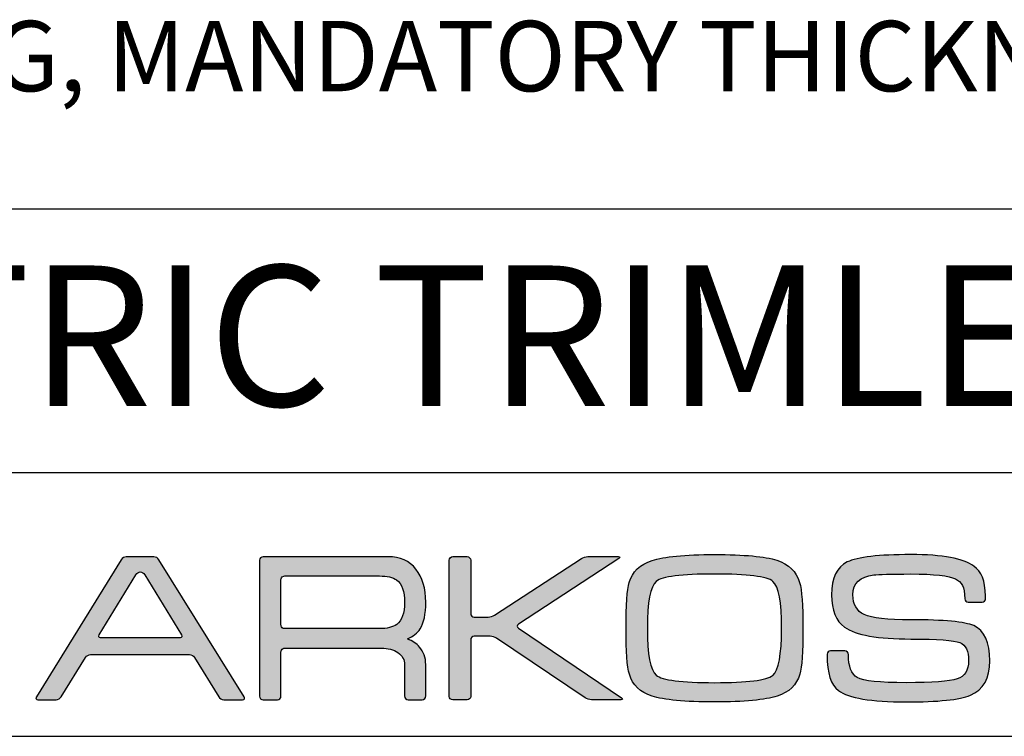
# Model space of a CAD drawing. Units: millimetres. Extents: x -40 to 297, y 0 to 523.
# Drawn here: x 190 to 246, y 0 to 41 of the extents above; entities that cross this region are included whole.
import ezdxf

# ---------------------------------------------------------------- set-up
doc = ezdxf.new("R2010")
doc.units = ezdxf.units.MM
for name, color, linetype in [('CAJETIN', 253, 'Continuous'), ('Capa 1', 7, 'Continuous'), ('TEXTO', 251, 'Continuous')]:
    doc.layers.add(name, color=color, linetype=linetype)
doc.layers.add('COTAS', color=250, linetype='Continuous', lineweight=9)
doc.styles.get("Standard").update_dxf_attribs({"font": 'arial.ttf'})

msp = doc.modelspace()

# ---------------------------------------------------------------- hatches: boundary and pattern name
at = {"layer": 'COTAS'}
h = msp.add_hatch(color=9, dxfattribs=at)
h.dxf.hatch_style = 1
edge = h.paths.add_edge_path(flags=16)
edge.add_spline(control_points=[(198.989, 5.769), (199.043, 5.678), (199.007, 5.605), (198.906, 5.605)], knot_values=[6, 6, 6, 6, 7, 7, 7, 7], degree=3, periodic=0)
edge.add_spline(control_points=[(198.906, 5.605), (198.906, 5.605), (194.383, 5.605), (194.383, 5.605)], knot_values=[0, 0, 0, 0, 1, 1, 1, 1], degree=3, periodic=0)
edge.add_spline(control_points=[(194.383, 5.605), (194.283, 5.605), (194.246, 5.678), (194.301, 5.769)], knot_values=[1, 1, 1, 1, 2, 2, 2, 2], degree=3, periodic=0)
edge.add_spline(control_points=[(194.301, 5.769), (194.301, 5.769), (196.386, 9.191), (196.386, 9.191)], knot_values=[2, 2, 2, 2, 3, 3, 3, 3], degree=3, periodic=0)
edge.add_spline(control_points=[(196.386, 9.191), (196.441, 9.281), (196.557, 9.354), (196.645, 9.354), (196.732, 9.354), (196.849, 9.281), (196.904, 9.191)], knot_values=[3, 3, 3, 3, 4, 4, 4, 5, 5, 5, 5], degree=3, periodic=0)
edge.add_spline(control_points=[(196.904, 9.191), (196.904, 9.191), (198.989, 5.769), (198.989, 5.769)], knot_values=[5, 5, 5, 5, 6, 6, 6, 6], degree=3, periodic=0)
edge = h.paths.add_edge_path()
edge.add_spline(control_points=[(202.548, 2.244), (202.548, 2.244), (197.702, 10.048), (197.702, 10.048)], knot_values=[15, 15, 15, 15, 16, 16, 16, 16], degree=3, periodic=0)
edge.add_spline(control_points=[(197.702, 10.048), (197.647, 10.138), (197.519, 10.211), (197.419, 10.211)], knot_values=[0, 0, 0, 0, 1, 1, 1, 1], degree=3, periodic=0)
edge.add_spline(control_points=[(197.419, 10.211), (197.419, 10.211), (195.844, 10.211), (195.844, 10.211)], knot_values=[1, 1, 1, 1, 2, 2, 2, 2], degree=3, periodic=0)
edge.add_spline(control_points=[(195.844, 10.211), (195.743, 10.211), (195.616, 10.138), (195.56, 10.048)], knot_values=[2, 2, 2, 2, 3, 3, 3, 3], degree=3, periodic=0)
edge.add_spline(control_points=[(195.56, 10.048), (195.56, 10.048), (190.732, 2.244), (190.732, 2.244)], knot_values=[3, 3, 3, 3, 4, 4, 4, 4], degree=3, periodic=0)
edge.add_spline(control_points=[(190.732, 2.244), (190.676, 2.155), (190.713, 2.081), (190.813, 2.081)], knot_values=[4, 4, 4, 4, 5, 5, 5, 5], degree=3, periodic=0)
edge.add_spline(control_points=[(190.813, 2.081), (190.813, 2.081), (191.861, 2.081), (191.861, 2.081)], knot_values=[5, 5, 5, 5, 6, 6, 6, 6], degree=3, periodic=0)
edge.add_spline(control_points=[(191.861, 2.081), (191.961, 2.081), (192.089, 2.155), (192.144, 2.245)], knot_values=[6, 6, 6, 6, 7, 7, 7, 7], degree=3, periodic=0)
edge.add_spline(control_points=[(192.144, 2.245), (192.144, 2.245), (193.533, 4.491), (193.533, 4.491)], knot_values=[7, 7, 7, 7, 8, 8, 8, 8], degree=3, periodic=0)
edge.add_spline(control_points=[(193.533, 4.491), (193.589, 4.58), (193.716, 4.654), (193.817, 4.654)], knot_values=[8, 8, 8, 8, 9, 9, 9, 9], degree=3, periodic=0)
edge.add_spline(control_points=[(193.817, 4.654), (193.817, 4.654), (199.446, 4.654), (199.446, 4.654)], knot_values=[9, 9, 9, 9, 10, 10, 10, 10], degree=3, periodic=0)
edge.add_spline(control_points=[(199.446, 4.654), (199.546, 4.654), (199.673, 4.58), (199.729, 4.49)], knot_values=[10, 10, 10, 10, 11, 11, 11, 11], degree=3, periodic=0)
edge.add_spline(control_points=[(199.729, 4.49), (199.729, 4.49), (201.103, 2.245), (201.103, 2.245)], knot_values=[11, 11, 11, 11, 12, 12, 12, 12], degree=3, periodic=0)
edge.add_spline(control_points=[(201.103, 2.245), (201.158, 2.155), (201.286, 2.081), (201.386, 2.081)], knot_values=[12, 12, 12, 12, 13, 13, 13, 13], degree=3, periodic=0)
edge.add_spline(control_points=[(201.386, 2.081), (201.386, 2.081), (202.466, 2.081), (202.466, 2.081)], knot_values=[13, 13, 13, 13, 14, 14, 14, 14], degree=3, periodic=0)
edge.add_spline(control_points=[(202.466, 2.081), (202.567, 2.081), (202.603, 2.155), (202.548, 2.244)], knot_values=[14, 14, 14, 14, 15, 15, 15, 15], degree=3, periodic=0)
h = msp.add_hatch(color=9, dxfattribs=at)
h.dxf.hatch_style = 1
edge = h.paths.add_edge_path(flags=16)
edge.add_spline(control_points=[(204.645, 6.338), (204.645, 6.338), (204.645, 8.895), (204.645, 8.895)], knot_values=[10, 10, 10, 10, 11, 11, 11, 11], degree=3, periodic=0)
edge.add_spline(control_points=[(204.645, 8.895), (204.645, 8.895), (204.642, 8.996), (204.719, 9.065), (204.782, 9.122), (204.854, 9.12), (204.861, 9.121)], knot_values=[0, 0, 0, 0, 1, 1, 1, 2, 2, 2, 2], degree=3, periodic=0)
edge.add_spline(control_points=[(204.861, 9.121), (204.861, 9.121), (210.241, 9.121), (210.241, 9.121)], knot_values=[2, 2, 2, 2, 3, 3, 3, 3], degree=3, periodic=0)
edge.add_spline(control_points=[(210.241, 9.121), (210.686, 9.121), (211.011, 9.046), (211.216, 8.894)], knot_values=[3, 3, 3, 3, 4, 4, 4, 4], degree=3, periodic=0)
edge.add_spline(control_points=[(211.216, 8.894), (211.525, 8.665), (211.68, 8.241), (211.68, 7.624), (211.68, 7.004), (211.529, 6.585), (211.227, 6.364)], knot_values=[4, 4, 4, 4, 5, 5, 5, 6, 6, 6, 6], degree=3, periodic=0)
edge.add_spline(control_points=[(211.227, 6.364), (211.015, 6.206), (210.686, 6.126), (210.241, 6.126)], knot_values=[6, 6, 6, 6, 7, 7, 7, 7], degree=3, periodic=0)
edge.add_spline(control_points=[(210.241, 6.126), (210.241, 6.126), (204.837, 6.126), (204.837, 6.126)], knot_values=[7, 7, 7, 7, 8, 8, 8, 8], degree=3, periodic=0)
edge.add_spline(control_points=[(204.837, 6.126), (204.803, 6.131), (204.753, 6.143), (204.718, 6.179)], knot_values=[8, 8, 8, 8, 9, 9, 9, 9], degree=3, periodic=0)
edge.add_spline(control_points=[(204.718, 6.179), (204.66, 6.238), (204.645, 6.314), (204.645, 6.338)], knot_values=[9, 9, 9, 9, 10, 10, 10, 10], degree=3, periodic=0)
edge = h.paths.add_edge_path()
edge.add_spline(control_points=[(203.432, 10.018), (203.432, 10.018), (203.432, 2.278), (203.432, 2.278)], knot_values=[27, 27, 27, 27, 28, 28, 28, 28], degree=3, periodic=0)
edge.add_spline(control_points=[(203.432, 2.278), (203.432, 2.17), (203.521, 2.081), (203.629, 2.081)], knot_values=[0, 0, 0, 0, 1, 1, 1, 1], degree=3, periodic=0)
edge.add_spline(control_points=[(203.629, 2.081), (203.629, 2.081), (204.448, 2.081), (204.448, 2.081)], knot_values=[1, 1, 1, 1, 2, 2, 2, 2], degree=3, periodic=0)
edge.add_spline(control_points=[(204.448, 2.081), (204.557, 2.081), (204.645, 2.17), (204.645, 2.278)], knot_values=[2, 2, 2, 2, 3, 3, 3, 3], degree=3, periodic=0)
edge.add_spline(control_points=[(204.645, 2.278), (204.645, 2.278), (204.645, 3.287), (204.645, 3.287)], knot_values=[3, 3, 3, 3, 4, 4, 4, 4], degree=3, periodic=0)
edge.add_spline(control_points=[(204.645, 3.287), (204.645, 3.287), (204.645, 3.287), (204.645, 3.288)], knot_values=[4, 4, 4, 4, 5, 5, 5, 5], degree=3, periodic=0)
edge.add_spline(control_points=[(204.645, 3.288), (204.645, 3.288), (204.645, 4.794), (204.645, 4.794)], knot_values=[5, 5, 5, 5, 6, 6, 6, 6], degree=3, periodic=0)
edge.add_spline(control_points=[(204.645, 4.794), (204.645, 4.794), (204.643, 4.894), (204.719, 4.963), (204.788, 5.026), (204.862, 5.02), (204.862, 5.02)], knot_values=[6, 6, 6, 6, 7, 7, 7, 8, 8, 8, 8], degree=3, periodic=0)
edge.add_spline(control_points=[(204.862, 5.02), (204.862, 5.02), (210.36, 5.02), (210.36, 5.02)], knot_values=[8, 8, 8, 8, 9, 9, 9, 9], degree=3, periodic=0)
edge.add_spline(control_points=[(210.36, 5.02), (210.725, 5.02), (211.039, 4.934), (211.3, 4.759)], knot_values=[9, 9, 9, 9, 10, 10, 10, 10], degree=3, periodic=0)
edge.add_spline(control_points=[(211.3, 4.759), (211.553, 4.576), (211.68, 4.349), (211.68, 4.08)], knot_values=[10, 10, 10, 10, 11, 11, 11, 11], degree=3, periodic=0)
edge.add_spline(control_points=[(211.68, 4.08), (211.68, 4.08), (211.68, 2.487), (211.68, 2.487)], knot_values=[11, 11, 11, 11, 12, 12, 12, 12], degree=3, periodic=0)
edge.add_spline(control_points=[(211.68, 2.487), (211.68, 2.487), (211.68, 2.293), (211.68, 2.293)], knot_values=[12, 12, 12, 12, 13, 13, 13, 13], degree=3, periodic=0)
edge.add_spline(control_points=[(211.68, 2.293), (211.68, 2.176), (211.769, 2.081), (211.877, 2.081)], knot_values=[13, 13, 13, 13, 14, 14, 14, 14], degree=3, periodic=0)
edge.add_spline(control_points=[(211.877, 2.081), (211.877, 2.081), (212.684, 2.081), (212.684, 2.081)], knot_values=[14, 14, 14, 14, 15, 15, 15, 15], degree=3, periodic=0)
edge.add_spline(control_points=[(212.684, 2.081), (212.793, 2.081), (212.881, 2.176), (212.881, 2.293)], knot_values=[15, 15, 15, 15, 16, 16, 16, 16], degree=3, periodic=0)
edge.add_spline(control_points=[(212.881, 2.293), (212.881, 2.293), (212.881, 2.487), (212.881, 2.487)], knot_values=[16, 16, 16, 16, 17, 17, 17, 17], degree=3, periodic=0)
edge.add_spline(control_points=[(212.881, 2.487), (212.881, 2.487), (212.881, 2.487), (212.881, 2.487)], knot_values=[17, 17, 17, 17, 18, 18, 18, 18], degree=3, periodic=0)
edge.add_spline(control_points=[(212.881, 2.487), (212.881, 2.487), (212.881, 4.08), (212.881, 4.08)], knot_values=[18, 18, 18, 18, 19, 19, 19, 19], degree=3, periodic=0)
edge.add_spline(control_points=[(212.881, 4.08), (212.881, 4.477), (212.763, 4.809), (212.526, 5.079)], knot_values=[19, 19, 19, 19, 20, 20, 20, 20], degree=3, periodic=0)
edge.add_spline(control_points=[(212.526, 5.079), (212.359, 5.268), (212.129, 5.423), (211.834, 5.543)], knot_values=[20, 20, 20, 20, 21, 21, 21, 21], degree=3, periodic=0)
edge.add_spline(control_points=[(211.834, 5.543), (212.168, 5.686), (212.41, 5.877), (212.561, 6.115)], knot_values=[21, 21, 21, 21, 22, 22, 22, 22], degree=3, periodic=0)
edge.add_spline(control_points=[(212.561, 6.115), (212.774, 6.448), (212.881, 6.95), (212.881, 7.624), (212.881, 8.407), (212.695, 9.037), (212.324, 9.513)], knot_values=[22, 22, 22, 22, 23, 23, 23, 24, 24, 24, 24], degree=3, periodic=0)
edge.add_spline(control_points=[(212.324, 9.513), (211.951, 9.981), (211.419, 10.215), (210.731, 10.215)], knot_values=[24, 24, 24, 24, 25, 25, 25, 25], degree=3, periodic=0)
edge.add_spline(control_points=[(210.731, 10.215), (210.731, 10.215), (203.629, 10.215), (203.629, 10.215)], knot_values=[25, 25, 25, 25, 26, 26, 26, 26], degree=3, periodic=0)
edge.add_spline(control_points=[(203.629, 10.215), (203.52, 10.215), (203.432, 10.126), (203.432, 10.018)], knot_values=[26, 26, 26, 26, 27, 27, 27, 27], degree=3, periodic=0)
h = msp.add_hatch(color=9, dxfattribs=at)
h.dxf.hatch_style = 1
edge = h.paths.add_edge_path()
edge.add_spline(control_points=[(221.949, 2.187), (221.949, 2.187), (216.913, 5.578), (216.913, 5.578)], knot_values=[17, 17, 17, 17, 18, 18, 18, 18], degree=3, periodic=0)
edge.add_spline(control_points=[(216.913, 5.578), (216.823, 5.639), (216.66, 5.688), (216.551, 5.688)], knot_values=[18, 18, 18, 18, 19, 19, 19, 19], degree=3, periodic=0)
edge.add_spline(control_points=[(216.551, 5.688), (216.551, 5.688), (215.634, 5.688), (215.634, 5.688)], knot_values=[19, 19, 19, 19, 20, 20, 20, 20], degree=3, periodic=0)
edge.add_spline(control_points=[(215.634, 5.688), (215.525, 5.688), (215.436, 5.6), (215.436, 5.491)], knot_values=[20, 20, 20, 20, 21, 21, 21, 21], degree=3, periodic=0)
edge.add_spline(control_points=[(215.436, 5.491), (215.436, 5.491), (215.436, 2.274), (215.436, 2.274)], knot_values=[21, 21, 21, 21, 22, 22, 22, 22], degree=3, periodic=0)
edge.add_spline(control_points=[(215.436, 2.274), (215.436, 2.165), (215.347, 2.076), (215.239, 2.076)], knot_values=[22, 22, 22, 22, 23, 23, 23, 23], degree=3, periodic=0)
edge.add_spline(control_points=[(215.239, 2.076), (215.239, 2.076), (214.417, 2.076), (214.417, 2.076)], knot_values=[23, 23, 23, 23, 24, 24, 24, 24], degree=3, periodic=0)
edge.add_spline(control_points=[(214.417, 2.076), (214.309, 2.076), (214.22, 2.165), (214.22, 2.274), (214.22, 2.274), (214.22, 10.022), (214.22, 10.022)], knot_values=[24, 24, 24, 24, 25, 25, 25, 26, 26, 26, 26], degree=3, periodic=0)
edge.add_spline(control_points=[(214.22, 10.022), (214.22, 10.131), (214.309, 10.22), (214.417, 10.22)], knot_values=[0, 0, 0, 0, 1, 1, 1, 1], degree=3, periodic=0)
edge.add_spline(control_points=[(214.417, 10.22), (214.417, 10.22), (215.239, 10.22), (215.239, 10.22)], knot_values=[1, 1, 1, 1, 2, 2, 2, 2], degree=3, periodic=0)
edge.add_spline(control_points=[(215.239, 10.22), (215.347, 10.22), (215.436, 10.131), (215.436, 10.022)], knot_values=[2, 2, 2, 2, 3, 3, 3, 3], degree=3, periodic=0)
edge.add_spline(control_points=[(215.436, 10.022), (215.436, 10.022), (215.436, 6.984), (215.436, 6.984)], knot_values=[3, 3, 3, 3, 4, 4, 4, 4], degree=3, periodic=0)
edge.add_spline(control_points=[(215.436, 6.984), (215.436, 6.875), (215.525, 6.785), (215.634, 6.785)], knot_values=[4, 4, 4, 4, 5, 5, 5, 5], degree=3, periodic=0)
edge.add_spline(control_points=[(215.634, 6.785), (215.634, 6.785), (216.432, 6.785), (216.432, 6.785)], knot_values=[5, 5, 5, 5, 6, 6, 6, 6], degree=3, periodic=0)
edge.add_spline(control_points=[(216.432, 6.785), (216.541, 6.785), (216.704, 6.834), (216.795, 6.894)], knot_values=[6, 6, 6, 6, 7, 7, 7, 7], degree=3, periodic=0)
edge.add_spline(control_points=[(216.795, 6.894), (216.795, 6.894), (221.732, 10.112), (221.732, 10.112)], knot_values=[7, 7, 7, 7, 8, 8, 8, 8], degree=3, periodic=0)
edge.add_spline(control_points=[(221.732, 10.112), (221.824, 10.172), (221.987, 10.22), (222.096, 10.22)], knot_values=[8, 8, 8, 8, 9, 9, 9, 9], degree=3, periodic=0)
edge.add_spline(control_points=[(222.096, 10.22), (222.096, 10.22), (223.822, 10.22), (223.822, 10.22)], knot_values=[9, 9, 9, 9, 10, 10, 10, 10], degree=3, periodic=0)
edge.add_spline(control_points=[(223.822, 10.22), (223.931, 10.22), (223.945, 10.171), (223.855, 10.112)], knot_values=[10, 10, 10, 10, 11, 11, 11, 11], degree=3, periodic=0)
edge.add_spline(control_points=[(223.855, 10.112), (223.855, 10.112), (218.154, 6.37), (218.154, 6.37)], knot_values=[11, 11, 11, 11, 12, 12, 12, 12], degree=3, periodic=0)
edge.add_spline(control_points=[(218.154, 6.37), (218.063, 6.311), (218.063, 6.212), (218.153, 6.151)], knot_values=[12, 12, 12, 12, 13, 13, 13, 13], degree=3, periodic=0)
edge.add_spline(control_points=[(218.153, 6.151), (218.153, 6.151), (224.013, 2.187), (224.013, 2.187)], knot_values=[13, 13, 13, 13, 14, 14, 14, 14], degree=3, periodic=0)
edge.add_spline(control_points=[(224.013, 2.187), (224.103, 2.126), (224.088, 2.076), (223.979, 2.076)], knot_values=[14, 14, 14, 14, 15, 15, 15, 15], degree=3, periodic=0)
edge.add_spline(control_points=[(223.979, 2.076), (223.979, 2.076), (222.311, 2.076), (222.311, 2.076)], knot_values=[15, 15, 15, 15, 16, 16, 16, 16], degree=3, periodic=0)
edge.add_spline(control_points=[(222.311, 2.076), (222.202, 2.076), (222.039, 2.126), (221.949, 2.187)], knot_values=[16, 16, 16, 16, 17, 17, 17, 17], degree=3, periodic=0)
h = msp.add_hatch(color=9, dxfattribs=at)
h.dxf.hatch_style = 1
edge = h.paths.add_edge_path()
edge.add_spline(control_points=[(232.867, 2.289), (232.192, 2.066), (231.004, 1.955), (229.305, 1.955)], knot_values=[11, 11, 11, 11, 12, 12, 12, 12], degree=3, periodic=0)
edge.add_spline(control_points=[(229.305, 1.955), (227.611, 1.955), (226.426, 2.066), (225.751, 2.289)], knot_values=[0, 0, 0, 0, 1, 1, 1, 1], degree=3, periodic=0)
edge.add_spline(control_points=[(225.751, 2.289), (225.076, 2.502), (224.647, 2.915), (224.464, 3.527)], knot_values=[1, 1, 1, 1, 2, 2, 2, 2], degree=3, periodic=0)
edge.add_spline(control_points=[(224.464, 3.527), (224.336, 3.948), (224.272, 4.817), (224.272, 6.135), (224.272, 7.476), (224.332, 8.345), (224.453, 8.742)], knot_values=[2, 2, 2, 2, 3, 3, 3, 4, 4, 4, 4], degree=3, periodic=0)
edge.add_spline(control_points=[(224.453, 8.742), (224.635, 9.361), (225.068, 9.781), (225.751, 10.004)], knot_values=[4, 4, 4, 4, 5, 5, 5, 5], degree=3, periodic=0)
edge.add_spline(control_points=[(225.751, 10.004), (226.434, 10.227), (227.618, 10.338), (229.304, 10.338), (230.997, 10.338), (232.18, 10.231), (232.855, 10.016)], knot_values=[5, 5, 5, 5, 6, 6, 6, 7, 7, 7, 7], degree=3, periodic=0)
edge.add_spline(control_points=[(232.855, 10.016), (233.524, 9.793), (233.955, 9.373), (234.147, 8.754)], knot_values=[7, 7, 7, 7, 8, 8, 8, 8], degree=3, periodic=0)
edge.add_spline(control_points=[(234.147, 8.754), (234.274, 8.334), (234.337, 7.46), (234.337, 6.135), (234.337, 4.801), (234.278, 3.936), (234.159, 3.539)], knot_values=[8, 8, 8, 8, 9, 9, 9, 10, 10, 10, 10], degree=3, periodic=0)
edge.add_spline(control_points=[(234.159, 3.539), (233.976, 2.919), (233.545, 2.502), (232.867, 2.289)], knot_values=[10, 10, 10, 10, 11, 11, 11, 11], degree=3, periodic=0)
edge = h.paths.add_edge_path(flags=16)
edge.add_spline(control_points=[(225.99, 3.478), (226.324, 3.193), (227.428, 3.05), (229.305, 3.05)], knot_values=[7, 7, 7, 7, 8, 8, 8, 8], degree=3, periodic=0)
edge.add_spline(control_points=[(229.305, 3.05), (231.179, 3.05), (232.283, 3.189), (232.617, 3.466)], knot_values=[0, 0, 0, 0, 1, 1, 1, 1], degree=3, periodic=0)
edge.add_spline(control_points=[(232.617, 3.466), (232.952, 3.745), (233.12, 4.635), (233.12, 6.135), (233.12, 7.643), (232.957, 8.535), (232.631, 8.813)], knot_values=[1, 1, 1, 1, 2, 2, 2, 3, 3, 3, 3], degree=3, periodic=0)
edge.add_spline(control_points=[(232.631, 8.813), (232.297, 9.091), (231.189, 9.231), (229.305, 9.231), (227.421, 9.231), (226.316, 9.091), (225.99, 8.813)], knot_values=[3, 3, 3, 3, 4, 4, 4, 5, 5, 5, 5], degree=3, periodic=0)
edge.add_spline(control_points=[(225.99, 8.813), (225.656, 8.535), (225.489, 7.643), (225.489, 6.135), (225.489, 4.643), (225.656, 3.757), (225.99, 3.478)], knot_values=[5, 5, 5, 5, 6, 6, 6, 7, 7, 7, 7], degree=3, periodic=0)
h = msp.add_hatch(color=9, dxfattribs=at)
h.dxf.hatch_style = 1
edge = h.paths.add_edge_path()
edge.add_spline(control_points=[(243.863, 2.335), (244.601, 2.645), (244.969, 3.299), (244.969, 4.297), (244.969, 5.352), (244.663, 6.018), (244.052, 6.294)], knot_values=[41, 41, 41, 41, 42, 42, 42, 43, 43, 43, 43], degree=3, periodic=0)
edge.add_spline(control_points=[(244.052, 6.294), (243.56, 6.517), (242.367, 6.628), (240.473, 6.628), (239.133, 6.628), (238.25, 6.727), (237.822, 6.924)], knot_values=[0, 0, 0, 0, 1, 1, 1, 2, 2, 2, 2], degree=3, periodic=0)
edge.add_spline(control_points=[(237.822, 6.924), (237.394, 7.124), (237.18, 7.5), (237.18, 8.054), (237.18, 8.712), (237.576, 9.088), (238.368, 9.183)], knot_values=[2, 2, 2, 2, 3, 3, 3, 4, 4, 4, 4], degree=3, periodic=0)
edge.add_spline(control_points=[(238.368, 9.183), (238.631, 9.216), (239.332, 9.233), (240.473, 9.233), (241.804, 9.233), (242.649, 9.141), (243.005, 8.958)], knot_values=[4, 4, 4, 4, 5, 5, 5, 6, 6, 6, 6], degree=3, periodic=0)
edge.add_spline(control_points=[(243.005, 8.958), (243.362, 8.775), (243.536, 8.519), (243.536, 7.822)], knot_values=[6, 6, 6, 6, 7, 7, 7, 7], degree=3, periodic=0)
edge.add_spline(control_points=[(243.536, 7.822), (243.536, 7.822), (243.539, 7.822), (243.539, 7.822)], knot_values=[7, 7, 7, 7, 8, 8, 8, 8], degree=3, periodic=0)
edge.add_spline(control_points=[(243.539, 7.822), (243.548, 7.721), (243.631, 7.64), (243.733, 7.64)], knot_values=[8, 8, 8, 8, 9, 9, 9, 9], degree=3, periodic=0)
edge.add_spline(control_points=[(243.733, 7.64), (243.733, 7.64), (244.533, 7.64), (244.533, 7.64)], knot_values=[9, 9, 9, 9, 10, 10, 10, 10], degree=3, periodic=0)
edge.add_spline(control_points=[(244.533, 7.64), (244.64, 7.64), (244.727, 7.727), (244.729, 7.834)], knot_values=[10, 10, 10, 10, 11, 11, 11, 11], degree=3, periodic=0)
edge.add_spline(control_points=[(244.729, 7.834), (244.729, 7.834), (244.73, 7.834), (244.73, 7.834)], knot_values=[11, 11, 11, 11, 12, 12, 12, 12], degree=3, periodic=0)
edge.add_spline(control_points=[(244.73, 7.834), (244.73, 7.837), (244.73, 7.839), (244.73, 7.842)], knot_values=[12, 12, 12, 12, 13, 13, 13, 13], degree=3, periodic=0)
edge.add_spline(control_points=[(244.73, 7.842), (244.73, 7.842), (244.73, 7.96), (244.73, 7.96)], knot_values=[13, 13, 13, 13, 14, 14, 14, 14], degree=3, periodic=0)
edge.add_spline(control_points=[(244.73, 7.96), (244.73, 7.967), (244.726, 7.974), (244.726, 7.981)], knot_values=[14, 14, 14, 14, 15, 15, 15, 15], degree=3, periodic=0)
edge.add_spline(control_points=[(244.726, 7.981), (244.704, 8.892), (244.482, 9.352), (244.052, 9.683)], knot_values=[15, 15, 15, 15, 16, 16, 16, 16], degree=3, periodic=0)
edge.add_spline(control_points=[(244.052, 9.683), (243.481, 10.12), (242.288, 10.338), (240.473, 10.338), (238.65, 10.338), (237.445, 10.199), (236.858, 9.92)], knot_values=[16, 16, 16, 16, 17, 17, 17, 18, 18, 18, 18], degree=3, periodic=0)
edge.add_spline(control_points=[(236.858, 9.92), (236.264, 9.636), (235.967, 9.014), (235.967, 8.054), (235.967, 7.167), (236.213, 6.553), (236.705, 6.21)], knot_values=[18, 18, 18, 18, 19, 19, 19, 20, 20, 20, 20], degree=3, periodic=0)
edge.add_spline(control_points=[(236.705, 6.21), (237.347, 5.76), (238.603, 5.534), (240.473, 5.534), (242.003, 5.534), (242.935, 5.466), (243.268, 5.331)], knot_values=[20, 20, 20, 20, 21, 21, 21, 22, 22, 22, 22], degree=3, periodic=0)
edge.add_spline(control_points=[(243.268, 5.331), (243.594, 5.197), (243.756, 4.853), (243.756, 4.297), (243.756, 3.75), (243.538, 3.405), (243.103, 3.264)], knot_values=[22, 22, 22, 22, 23, 23, 23, 24, 24, 24, 24], degree=3, periodic=0)
edge.add_spline(control_points=[(243.103, 3.264), (242.658, 3.121), (241.694, 3.049), (240.211, 3.049), (238.698, 3.049), (237.77, 3.148), (237.43, 3.345)], knot_values=[24, 24, 24, 24, 25, 25, 25, 26, 26, 26, 26], degree=3, periodic=0)
edge.add_spline(control_points=[(237.43, 3.345), (237.09, 3.537), (236.926, 3.97), (236.921, 4.64)], knot_values=[26, 26, 26, 26, 27, 27, 27, 27], degree=3, periodic=0)
edge.add_spline(control_points=[(236.921, 4.64), (236.921, 4.64), (236.919, 4.64), (236.919, 4.64)], knot_values=[27, 27, 27, 27, 28, 28, 28, 28], degree=3, periodic=0)
edge.add_spline(control_points=[(236.919, 4.64), (236.919, 4.643), (236.92, 4.645), (236.92, 4.647)], knot_values=[28, 28, 28, 28, 29, 29, 29, 29], degree=3, periodic=0)
edge.add_spline(control_points=[(236.92, 4.647), (236.92, 4.647), (236.92, 4.656), (236.92, 4.656)], knot_values=[29, 29, 29, 29, 30, 30, 30, 30], degree=3, periodic=0)
edge.add_spline(control_points=[(236.92, 4.656), (236.92, 4.765), (236.832, 4.853), (236.723, 4.853)], knot_values=[30, 30, 30, 30, 31, 31, 31, 31], degree=3, periodic=0)
edge.add_spline(control_points=[(236.723, 4.853), (236.723, 4.853), (235.903, 4.853), (235.903, 4.853)], knot_values=[31, 31, 31, 31, 32, 32, 32, 32], degree=3, periodic=0)
edge.add_spline(control_points=[(235.903, 4.853), (235.802, 4.853), (235.72, 4.775), (235.71, 4.676)], knot_values=[32, 32, 32, 32, 33, 33, 33, 33], degree=3, periodic=0)
edge.add_spline(control_points=[(235.71, 4.676), (235.71, 4.676), (235.706, 4.676), (235.706, 4.676)], knot_values=[33, 33, 33, 33, 34, 34, 34, 34], degree=3, periodic=0)
edge.add_spline(control_points=[(235.706, 4.676), (235.706, 4.67), (235.706, 4.665), (235.706, 4.66), (235.706, 4.658), (235.706, 4.657), (235.706, 4.656)], knot_values=[34, 34, 34, 34, 35, 35, 35, 36, 36, 36, 36], degree=3, periodic=0)
edge.add_spline(control_points=[(235.706, 4.656), (235.706, 4.656), (235.706, 4.647), (235.706, 4.647)], knot_values=[36, 36, 36, 36, 37, 37, 37, 37], degree=3, periodic=0)
edge.add_spline(control_points=[(235.706, 4.647), (235.706, 4.645), (235.707, 4.644), (235.707, 4.642)], knot_values=[37, 37, 37, 37, 38, 38, 38, 38], degree=3, periodic=0)
edge.add_spline(control_points=[(235.707, 4.642), (235.711, 3.546), (235.928, 2.937), (236.359, 2.608)], knot_values=[38, 38, 38, 38, 39, 39, 39, 39], degree=3, periodic=0)
edge.add_spline(control_points=[(236.359, 2.608), (236.93, 2.172), (238.21, 1.955), (240.2, 1.955), (242.038, 1.955), (243.259, 2.081), (243.863, 2.335)], knot_values=[39, 39, 39, 39, 40, 40, 40, 41, 41, 41, 41], degree=3, periodic=0)

# ---------------------------------------------------------------- linework, layer by layer
at = {"layer": 'CAJETIN'}
for p, q in [((-40, 30), (297, 30)), ((-40, 15), (297, 15)), ((-40, 0), (297, 0))]:
    msp.add_line(p, q, dxfattribs=at)
at = {"layer": 'Capa 1', "color": 9}
for points in [[(195.844, 10.211), (195.743, 10.211), (195.616, 10.138), (195.56, 10.048)], [(197.419, 10.211), (197.419, 10.211), (195.844, 10.211), (195.844, 10.211)], [(197.702, 10.048), (197.647, 10.138), (197.519, 10.211), (197.419, 10.211)], [(203.629, 10.215), (203.52, 10.215), (203.432, 10.126), (203.432, 10.018)], [(210.731, 10.215), (210.731, 10.215), (203.629, 10.215), (203.629, 10.215)], [(212.324, 9.513), (211.951, 9.981), (211.419, 10.215), (210.731, 10.215)], [(214.22, 10.022), (214.22, 10.131), (214.309, 10.22), (214.417, 10.22)], [(214.417, 10.22), (214.417, 10.22), (215.239, 10.22), (215.239, 10.22)], [(215.239, 10.22), (215.347, 10.22), (215.436, 10.131), (215.436, 10.022)], [(216.795, 6.894), (216.795, 6.894), (221.732, 10.112), (221.732, 10.112)], [(223.855, 10.112), (223.855, 10.112), (218.154, 6.37), (218.154, 6.37)], [(221.732, 10.112), (221.824, 10.172), (221.987, 10.22), (222.096, 10.22)], [(222.096, 10.22), (222.096, 10.22), (223.822, 10.22), (223.822, 10.22)], [(223.822, 10.22), (223.931, 10.22), (223.945, 10.171), (223.855, 10.112)], [(195.56, 10.048), (195.56, 10.048), (190.732, 2.244), (190.732, 2.244)], [(202.548, 2.244), (202.548, 2.244), (197.702, 10.048), (197.702, 10.048)], [(203.432, 10.018), (203.432, 10.018), (203.432, 2.278), (203.432, 2.278)], [(215.436, 10.022), (215.436, 10.022), (215.436, 6.984), (215.436, 6.984)], [(224.453, 8.742), (224.635, 9.361), (225.068, 9.781), (225.751, 10.004)], [(232.855, 10.016), (233.524, 9.793), (233.955, 9.373), (234.147, 8.754)], [(244.726, 7.981), (244.704, 8.892), (244.482, 9.352), (244.052, 9.683)], [(194.301, 5.769), (194.301, 5.769), (196.386, 9.191), (196.386, 9.191)], [(196.904, 9.191), (196.904, 9.191), (198.989, 5.769), (198.989, 5.769)], [(204.861, 9.121), (204.861, 9.121), (210.241, 9.121), (210.241, 9.121)], [(210.241, 9.121), (210.686, 9.121), (211.011, 9.046), (211.216, 8.894)], [(204.645, 6.338), (204.645, 6.338), (204.645, 8.895), (204.645, 8.895)], [(243.005, 8.958), (243.362, 8.775), (243.536, 8.519), (243.536, 7.822)], [(244.73, 7.96), (244.73, 7.967), (244.726, 7.974), (244.726, 7.981)], [(244.73, 7.842), (244.73, 7.842), (244.73, 7.96), (244.73, 7.96)], [(244.73, 7.834), (244.73, 7.837), (244.73, 7.839), (244.73, 7.842)], [(243.536, 7.822), (243.536, 7.822), (243.539, 7.822), (243.539, 7.822)], [(243.539, 7.822), (243.548, 7.721), (243.631, 7.64), (243.733, 7.64)], [(243.733, 7.64), (243.733, 7.64), (244.533, 7.64), (244.533, 7.64)], [(244.533, 7.64), (244.64, 7.64), (244.727, 7.727), (244.729, 7.834)], [(244.729, 7.834), (244.729, 7.834), (244.73, 7.834), (244.73, 7.834)], [(215.436, 6.984), (215.436, 6.875), (215.525, 6.785), (215.634, 6.785)], [(215.634, 6.785), (215.634, 6.785), (216.432, 6.785), (216.432, 6.785)], [(216.432, 6.785), (216.541, 6.785), (216.704, 6.834), (216.795, 6.894)], [(204.718, 6.179), (204.66, 6.238), (204.645, 6.314), (204.645, 6.338)], [(204.837, 6.126), (204.803, 6.131), (204.753, 6.143), (204.718, 6.179)], [(211.227, 6.364), (211.015, 6.206), (210.686, 6.126), (210.241, 6.126)], [(218.154, 6.37), (218.063, 6.311), (218.063, 6.212), (218.153, 6.151)], [(194.383, 5.605), (194.283, 5.605), (194.246, 5.678), (194.301, 5.769)], [(198.906, 5.605), (198.906, 5.605), (194.383, 5.605), (194.383, 5.605)], [(198.989, 5.769), (199.043, 5.678), (199.007, 5.605), (198.906, 5.605)], [(210.241, 6.126), (210.241, 6.126), (204.837, 6.126), (204.837, 6.126)], [(211.834, 5.543), (212.168, 5.686), (212.41, 5.877), (212.561, 6.115)], [(215.634, 5.688), (215.525, 5.688), (215.436, 5.6), (215.436, 5.491)], [(216.551, 5.688), (216.551, 5.688), (215.634, 5.688), (215.634, 5.688)], [(216.913, 5.578), (216.823, 5.639), (216.66, 5.688), (216.551, 5.688)], [(218.153, 6.151), (218.153, 6.151), (224.013, 2.187), (224.013, 2.187)], [(212.526, 5.079), (212.359, 5.268), (212.129, 5.423), (211.834, 5.543)], [(212.881, 4.08), (212.881, 4.477), (212.763, 4.809), (212.526, 5.079)], [(215.436, 5.491), (215.436, 5.491), (215.436, 2.274), (215.436, 2.274)], [(221.949, 2.187), (221.949, 2.187), (216.913, 5.578), (216.913, 5.578)], [(192.144, 2.245), (192.144, 2.245), (193.533, 4.491), (193.533, 4.491)], [(193.533, 4.491), (193.589, 4.58), (193.716, 4.654), (193.817, 4.654)], [(193.817, 4.654), (193.817, 4.654), (199.446, 4.654), (199.446, 4.654)], [(199.446, 4.654), (199.546, 4.654), (199.673, 4.58), (199.729, 4.49)], [(199.729, 4.49), (199.729, 4.49), (201.103, 2.245), (201.103, 2.245)], [(204.645, 3.288), (204.645, 3.288), (204.645, 4.794), (204.645, 4.794)], [(204.862, 5.02), (204.862, 5.02), (210.36, 5.02), (210.36, 5.02)], [(210.36, 5.02), (210.725, 5.02), (211.039, 4.934), (211.3, 4.759)], [(211.3, 4.759), (211.553, 4.576), (211.68, 4.349), (211.68, 4.08)], [(235.71, 4.676), (235.71, 4.676), (235.706, 4.676), (235.706, 4.676)], [(235.706, 4.656), (235.706, 4.656), (235.706, 4.647), (235.706, 4.647)], [(235.706, 4.647), (235.706, 4.645), (235.707, 4.644), (235.707, 4.642)], [(235.707, 4.642), (235.711, 3.546), (235.928, 2.937), (236.359, 2.608)], [(235.903, 4.853), (235.802, 4.853), (235.72, 4.775), (235.71, 4.676)], [(236.723, 4.853), (236.723, 4.853), (235.903, 4.853), (235.903, 4.853)], [(236.92, 4.656), (236.92, 4.765), (236.832, 4.853), (236.723, 4.853)], [(236.919, 4.64), (236.919, 4.643), (236.92, 4.645), (236.92, 4.647)], [(236.921, 4.64), (236.921, 4.64), (236.919, 4.64), (236.919, 4.64)], [(236.92, 4.647), (236.92, 4.647), (236.92, 4.656), (236.92, 4.656)], [(237.43, 3.345), (237.09, 3.537), (236.926, 3.97), (236.921, 4.64)], [(211.68, 4.08), (211.68, 4.08), (211.68, 2.487), (211.68, 2.487)], [(212.881, 2.487), (212.881, 2.487), (212.881, 4.08), (212.881, 4.08)], [(225.751, 2.289), (225.076, 2.502), (224.647, 2.915), (224.464, 3.527)], [(225.99, 3.478), (226.324, 3.193), (227.428, 3.05), (229.305, 3.05)], [(229.305, 3.05), (231.179, 3.05), (232.283, 3.189), (232.617, 3.466)], [(234.159, 3.539), (233.976, 2.919), (233.545, 2.502), (232.867, 2.289)], [(204.645, 3.287), (204.645, 3.287), (204.645, 3.287), (204.645, 3.288)], [(204.645, 2.278), (204.645, 2.278), (204.645, 3.287), (204.645, 3.287)], [(190.732, 2.244), (190.676, 2.155), (190.713, 2.081), (190.813, 2.081)], [(191.861, 2.081), (191.961, 2.081), (192.089, 2.155), (192.144, 2.245)], [(201.103, 2.245), (201.158, 2.155), (201.286, 2.081), (201.386, 2.081)], [(202.466, 2.081), (202.567, 2.081), (202.603, 2.155), (202.548, 2.244)], [(203.432, 2.278), (203.432, 2.17), (203.521, 2.081), (203.629, 2.081)], [(204.448, 2.081), (204.557, 2.081), (204.645, 2.17), (204.645, 2.278)], [(211.68, 2.487), (211.68, 2.487), (211.68, 2.293), (211.68, 2.293)], [(211.68, 2.293), (211.68, 2.176), (211.769, 2.081), (211.877, 2.081)], [(212.684, 2.081), (212.793, 2.081), (212.881, 2.176), (212.881, 2.293)], [(212.881, 2.293), (212.881, 2.293), (212.881, 2.487), (212.881, 2.487)], [(212.881, 2.487), (212.881, 2.487), (212.881, 2.487), (212.881, 2.487)], [(215.436, 2.274), (215.436, 2.165), (215.347, 2.076), (215.239, 2.076)], [(229.305, 1.955), (227.611, 1.955), (226.426, 2.066), (225.751, 2.289)], [(232.867, 2.289), (232.192, 2.066), (231.004, 1.955), (229.305, 1.955)], [(190.813, 2.081), (190.813, 2.081), (191.861, 2.081), (191.861, 2.081)], [(201.386, 2.081), (201.386, 2.081), (202.466, 2.081), (202.466, 2.081)], [(203.629, 2.081), (203.629, 2.081), (204.448, 2.081), (204.448, 2.081)], [(211.877, 2.081), (211.877, 2.081), (212.684, 2.081), (212.684, 2.081)], [(215.239, 2.076), (215.239, 2.076), (214.417, 2.076), (214.417, 2.076)], [(222.311, 2.076), (222.202, 2.076), (222.039, 2.126), (221.949, 2.187)], [(223.979, 2.076), (223.979, 2.076), (222.311, 2.076), (222.311, 2.076)], [(224.013, 2.187), (224.103, 2.126), (224.088, 2.076), (223.979, 2.076)]]:
    msp.add_open_spline(points, degree=3, dxfattribs=at)
for points, knots in [([(225.751, 10.004), (226.434, 10.227), (227.618, 10.338), (229.304, 10.338), (230.997, 10.338), (232.18, 10.231), (232.855, 10.016)], [5, 5, 5, 5, 6, 6, 6, 7, 7, 7, 7]), ([(244.052, 9.683), (243.481, 10.12), (242.288, 10.338), (240.473, 10.338), (238.65, 10.338), (237.445, 10.199), (236.858, 9.92)], [16, 16, 16, 16, 17, 17, 17, 18, 18, 18, 18]), ([(214.417, 2.076), (214.309, 2.076), (214.22, 2.165), (214.22, 2.274), (214.22, 2.274), (214.22, 10.022), (214.22, 10.022)], [24, 24, 24, 24, 25, 25, 25, 26, 26, 26, 26]), ([(236.858, 9.92), (236.264, 9.636), (235.967, 9.014), (235.967, 8.054), (235.967, 7.167), (236.213, 6.553), (236.705, 6.21)], [18, 18, 18, 18, 19, 19, 19, 20, 20, 20, 20]), ([(196.386, 9.191), (196.441, 9.281), (196.557, 9.354), (196.645, 9.354), (196.732, 9.354), (196.849, 9.281), (196.904, 9.191)], [3, 3, 3, 3, 4, 4, 4, 5, 5, 5, 5]), ([(204.645, 8.895), (204.645, 8.895), (204.642, 8.996), (204.719, 9.065), (204.782, 9.122), (204.854, 9.12), (204.861, 9.121)], [0, 0, 0, 0, 1, 1, 1, 2, 2, 2, 2]), ([(212.561, 6.115), (212.774, 6.448), (212.881, 6.95), (212.881, 7.624), (212.881, 8.407), (212.695, 9.037), (212.324, 9.513)], [22, 22, 22, 22, 23, 23, 23, 24, 24, 24, 24]), ([(232.631, 8.813), (232.297, 9.091), (231.189, 9.231), (229.305, 9.231), (227.421, 9.231), (226.316, 9.091), (225.99, 8.813)], [3, 3, 3, 3, 4, 4, 4, 5, 5, 5, 5]), ([(237.822, 6.924), (237.394, 7.124), (237.18, 7.5), (237.18, 8.054), (237.18, 8.712), (237.576, 9.088), (238.368, 9.183)], [2, 2, 2, 2, 3, 3, 3, 4, 4, 4, 4]), ([(238.368, 9.183), (238.631, 9.216), (239.332, 9.233), (240.473, 9.233), (241.804, 9.233), (242.649, 9.141), (243.005, 8.958)], [4, 4, 4, 4, 5, 5, 5, 6, 6, 6, 6]), ([(211.216, 8.894), (211.525, 8.665), (211.68, 8.241), (211.68, 7.624), (211.68, 7.004), (211.529, 6.585), (211.227, 6.364)], [4, 4, 4, 4, 5, 5, 5, 6, 6, 6, 6]), ([(224.464, 3.527), (224.336, 3.948), (224.272, 4.817), (224.272, 6.135), (224.272, 7.476), (224.332, 8.345), (224.453, 8.742)], [2, 2, 2, 2, 3, 3, 3, 4, 4, 4, 4]), ([(225.99, 8.813), (225.656, 8.535), (225.489, 7.643), (225.489, 6.135), (225.489, 4.643), (225.656, 3.757), (225.99, 3.478)], [5, 5, 5, 5, 6, 6, 6, 7, 7, 7, 7]), ([(232.617, 3.466), (232.952, 3.745), (233.12, 4.635), (233.12, 6.135), (233.12, 7.643), (232.957, 8.535), (232.631, 8.813)], [1, 1, 1, 1, 2, 2, 2, 3, 3, 3, 3]), ([(234.147, 8.754), (234.274, 8.334), (234.337, 7.46), (234.337, 6.135), (234.337, 4.801), (234.278, 3.936), (234.159, 3.539)], [8, 8, 8, 8, 9, 9, 9, 10, 10, 10, 10]), ([(244.052, 6.294), (243.56, 6.517), (242.367, 6.628), (240.473, 6.628), (239.133, 6.628), (238.25, 6.727), (237.822, 6.924)], [0, 0, 0, 0, 1, 1, 1, 2, 2, 2, 2]), ([(236.705, 6.21), (237.347, 5.76), (238.603, 5.534), (240.473, 5.534), (242.003, 5.534), (242.935, 5.466), (243.268, 5.331)], [20, 20, 20, 20, 21, 21, 21, 22, 22, 22, 22]), ([(243.863, 2.335), (244.601, 2.645), (244.969, 3.299), (244.969, 4.297), (244.969, 5.352), (244.663, 6.018), (244.052, 6.294)], [41, 41, 41, 41, 42, 42, 42, 43, 43, 43, 43]), ([(243.268, 5.331), (243.594, 5.197), (243.756, 4.853), (243.756, 4.297), (243.756, 3.75), (243.538, 3.405), (243.103, 3.264)], [22, 22, 22, 22, 23, 23, 23, 24, 24, 24, 24]), ([(204.645, 4.794), (204.645, 4.794), (204.643, 4.894), (204.719, 4.963), (204.788, 5.026), (204.862, 5.02), (204.862, 5.02)], [6, 6, 6, 6, 7, 7, 7, 8, 8, 8, 8]), ([(235.706, 4.676), (235.706, 4.67), (235.706, 4.665), (235.706, 4.66), (235.706, 4.658), (235.706, 4.657), (235.706, 4.656)], [34, 34, 34, 34, 35, 35, 35, 36, 36, 36, 36]), ([(243.103, 3.264), (242.658, 3.121), (241.694, 3.049), (240.211, 3.049), (238.698, 3.049), (237.77, 3.148), (237.43, 3.345)], [24, 24, 24, 24, 25, 25, 25, 26, 26, 26, 26]), ([(236.359, 2.608), (236.93, 2.172), (238.21, 1.955), (240.2, 1.955), (242.038, 1.955), (243.259, 2.081), (243.863, 2.335)], [39, 39, 39, 39, 40, 40, 40, 41, 41, 41, 41])]:
    msp.add_open_spline(points, degree=3, knots=knots, dxfattribs=at)

# ---------------------------------------------------------------- texts
at = {"layer": 'COTAS', "insert": (204.503, 38.176), "char_height": 4, "attachment_point": 5}
msp.add_mtext('{PLASTERBOARD CEILING, MANDATORY THICKNESS 12,5mm}', dxfattribs=at)
at = {"layer": 'TEXTO', "insert": (18.585, 26.783), "char_height": 8, "width": 280.59018, "attachment_point": 1}
msp.add_mtext('{A55940_BLACK FOSTER ASYMMETRIC TRIMLESS 5}', dxfattribs=at)

doc.saveas('drawing.dxf')
